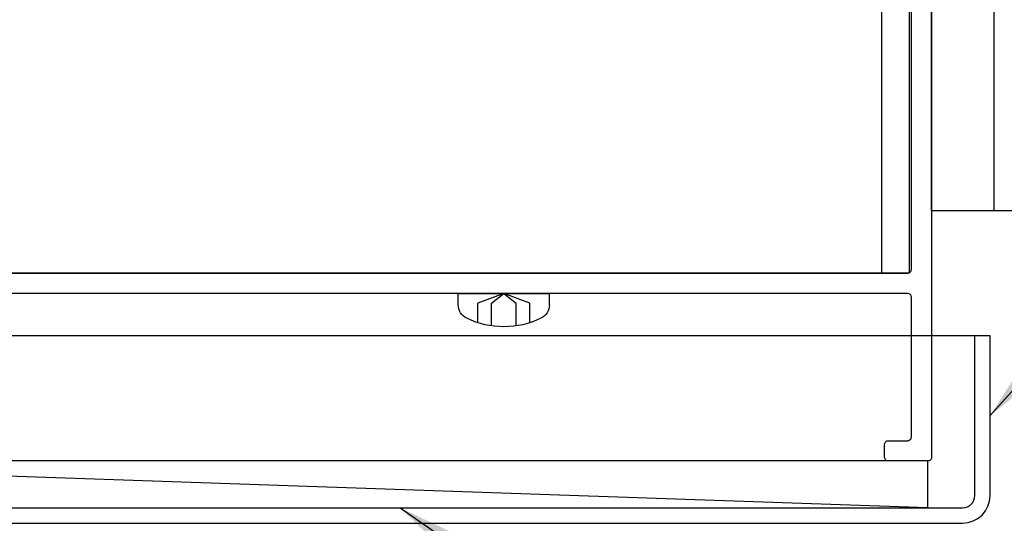
# Model space of a CAD drawing. Extents: x 275 to 876, y 17 to 131.
# Drawn here: x 604 to 608, y 78 to 80 of the extents above; entities that cross this region are included whole.
import ezdxf

# ---------------------------------------------------------------- set-up
doc = ezdxf.new("R2010")
doc.units = 0
doc.header["$MEASUREMENT"] = 0
for name, color, linetype in [('Dimension', 1, 'Continuous'), ('OBJECT_1', 4, 'Continuous'), ('OPT_125_FRAME', 4, 'Continuous'), ('SillPan', 4, 'Continuous')]:
    doc.layers.add(name, color=color, linetype=linetype)
doc.styles.add('ROMANS', font='romans.shx')
doc.dimstyles.new('ELEVATION_ARCH[DEC]', dxfattribs={"dimtxt": 0.125, "dimasz": 0.18, "dimexe": 0.06, "dimexo": 0.063, "dimgap": 0.09, "dimtad": 0, "dimdec": 4, "dimzin": 0, "dimdsep": 46, "dimlunit": 4, "dimtxsty": 'ROMANS', "dimcen": 0, "dimclrd": 1, "dimclre": 1, "dimclrt": 2, "dimadec": 0, "dimazin": 0, "dimtfac": 1, "dimtdec": 4, "dimtofl": 0, "dimtmove": 0, "dimatfit": 3, "dimfxl": 0, "dimtolj": 1, "dimtzin": 0, "dimarcsym": 0})

# ---------------------------------------------------------------- blocks, each defined once
blk = doc.blocks.new('125044')
at = {"layer": 'OBJECT_1'}
blk.add_lwpolyline([(0.015, 0.669), (5.904, 0.669, 0.414214), (5.919, 0.684), (5.919, 1.904, -0.414214), (5.934, 1.919), (5.985, 1.919, -0.414214), (6, 1.904), (6, -0.066, -0.414214), (5.985, -0.081), (5.8275, -0.081, -0.414214), (5.8125, -0.066), (5.8125, -0.015, -0.414214), (5.8275, 0), (5.904, 0, 0.414214), (5.919, 0.015), (5.919, 0.573, 0.414214), (5.904, 0.588), (0.096, 0.588, 0.414214)], format="xyb", dxfattribs=at)
blk = doc.blocks.new('416108_HEAD')
at = {"layer": 'OPT_125_FRAME', "color": 6}
for p, q in [((-0.0452, 0.1819), (0, 0.1819)), ((0, -0.1819), (0, 0.1819)), ((-0.1169, 0.104), (-0.0383, 0.104)), ((-0.0383, 0.104), (0, 0)), ((-0.1297, 0.0489), (-0.0383, 0.0489)), ((0, 0), (-0.0383, 0.0489)), ((0, 0), (-0.0383, -0.104)), ((-0.0383, -0.0489), (0, 0)), ((-0.1297, -0.0489), (-0.0383, -0.0489)), ((-0.1169, -0.104), (-0.0383, -0.104)), ((-0.0452, -0.1819), (0, -0.1819))]:
    blk.add_line(p, q, dxfattribs=at)
for centre, radius, start, end in [((-0.0452, 0.1216), 0.0602, 90, 154.25), ((0.207, 0), 0.3402, 154.25, 205.75), ((-0.0452, -0.1216), 0.0602, 205.75, 270)]:
    blk.add_arc(centre, radius, start, end, dxfattribs=at)
blk = doc.blocks.new('SILL PAN_6IN')
at = {"layer": 'OBJECT_1'}
for centre, radius in [((1351.7814, 64.9473), 0.049), ((1351.7814, 64.9472), 0.11)]:
    blk.add_arc(centre, radius, 270, 0, dxfattribs=at)
at = {"layer": 'SillPan', "color": 3}
blk.add_line((1351.8304, 65.5852), (1345.6579, 65.5852), dxfattribs=at)
at = {"layer": 'SillPan'}
for p, q in [((1351.8914, 65.5852), (1351.8304, 65.5852)), ((1351.8304, 64.9473), (1351.8304, 65.5852)), ((1351.8914, 64.9472), (1351.8914, 65.5852)), ((1345.6579, 64.8982), (1351.7814, 64.8982)), ((1345.6774, 64.8372), (1351.7814, 64.8372))]:
    blk.add_line(p, q, dxfattribs=at)

msp = doc.modelspace()

# ---------------------------------------------------------------- linework, layer by layer
msp.add_line((608.04344, 78.38613), (602.58544, 78.57313))
msp.add_lwpolyline([(602.58544, 78.38613), (608.04344, 78.38613), (608.04344, 78.57313), (602.58544, 78.57313)], close=True)
at = {"layer": 'OBJECT_1'}
for p, q in [((607.85858, 88.39384), (607.85858, 79.32313)), ((607.96844, 88.39384), (607.96844, 79.32313)), ((608.05844, 79.57313), (608.05844, 88.39384)), ((608.30844, 79.57313), (608.30844, 88.39384)), ((608.05844, 79.57313), (613.30844, 79.57313)), ((607.96844, 79.32313), (602.05844, 79.32313))]:
    msp.add_line(p, q, dxfattribs=at)

# ---------------------------------------------------------------- block references
at = {"layer": 'Dimension'}
msp.add_blockref('SILL PAN_6IN', (-743.5995, 13.48789), dxfattribs=at)
at = {"layer": 'OBJECT_1'}
msp.add_blockref('125044', (602.05844, 78.65413), dxfattribs=at)
at = {"layer": 'OBJECT_1', "xscale": -1, "rotation": 270}
msp.add_blockref('416108_HEAD', (606.35144, 79.24213), dxfattribs=at)

# ---------------------------------------------------------------- leaders
at = {"layer": 'Dimension'}
for points in [[(608.29194, 78.75413), (610.57427, 81.30655), (611.00021, 81.30655)], [(605.93757, 78.38613), (607.64398, 77.20247), (608.06993, 77.20247)]]:
    msp.add_leader(points, dimstyle='ELEVATION_ARCH[DEC]', override={"dimscale": 2}, dxfattribs=at)

doc.saveas('drawing.dxf')
